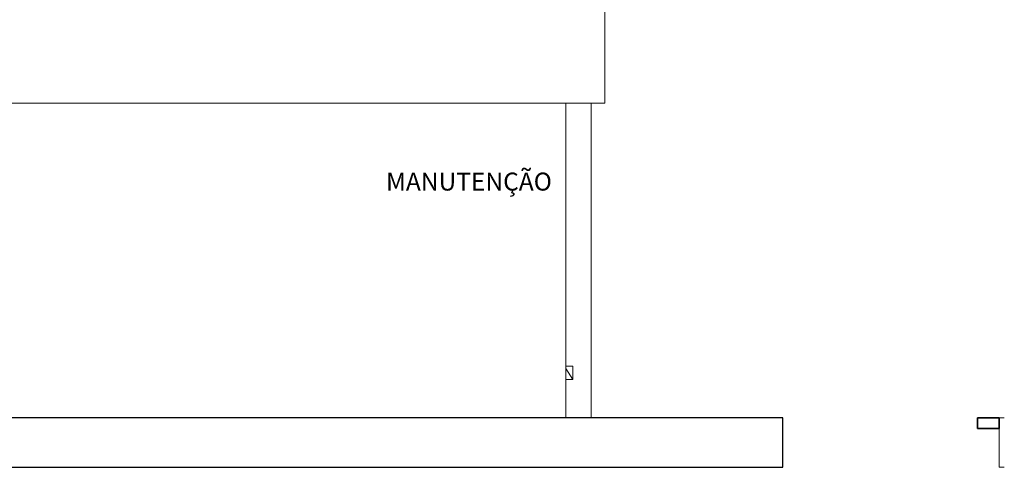
# Model space of a CAD drawing. Units: metres. Extents: x -37 to 671, y -297 to 118.
# Drawn here: x 97 to 108, y -89 to -84 of the extents above; entities that cross this region are included whole.
import ezdxf

# ---------------------------------------------------------------- set-up
doc = ezdxf.new("R2010")
doc.units = ezdxf.units.M
for name, color, linetype, lineweight in [('A-DETL-MEDM', 7, 'Continuous', 25), ('A-FLOR-FNSH', 7, 'Continuous', 35), ('E-LITE-EQPM', 7, 'Continuous', 5), ('G-ANNO-TEXT', 7, 'Continuous', 9), ('I-WALL', 7, 'Continuous', 5), ('S-COLS', 7, 'Continuous', 5)]:
    doc.layers.add(name, color=color, linetype=linetype, lineweight=lineweight)
doc.styles.add('Century Gothic', font='GOTHIC.TTF', dxfattribs={"height": 0.25})

# ---------------------------------------------------------------- blocks, each defined once
blk = doc.blocks.new('HUB360-PIL-GEN-Retangular - 18_45-1720975-CORTE AA - REFORMA')
at = {"layer": 'S-COLS'}
for p, q in [((-12.202, 10.8), (-12.202, 10.771)), ((-11.752, 10.8), (-12.202, 10.8)), ((-11.752, 3.5), (-11.752, 0))]:
    blk.add_line(p, q, dxfattribs=at)
blk = doc.blocks.new('Lighting_Wall-Mounted_RZB_Alu-Lux-oval - Alu-Lux Oval _1 x LED Modul 840_ 580 lm_ 840_-1816233-CORTE AA - REFORMA')
at = {"layer": 'E-LITE-EQPM'}
for p, q in [((-11.957, 0.574), (-11.957, 0.574)), ((-11.957, 0.574), (-11.957, 0.426)), ((-11.957, 0.426), (-11.957, 0.574)), ((-11.957, 0.574), (-11.957, 0.574)), ((-11.957, 0.555), (-11.957, 0.574)), ((-11.957, 0.555), (-11.957, 0.555)), ((-11.957, 0.555), (-11.957, 0.555)), ((-11.957, 0.555), (-11.957, 0.555)), ((-11.957, 0.445), (-11.957, 0.445)), ((-11.957, 0.445), (-11.957, 0.445)), ((-11.957, 0.445), (-11.957, 0.445)), ((-11.957, 0.426), (-11.957, 0.426)), ((-11.957, 0.426), (-11.957, 0.426))]:
    blk.add_line(p, q, dxfattribs=at)
blk = doc.blocks.new('Lighting_Wall-Mounted_RZB_Alu-Lux-oval - Alu-Lux Oval _1 x LED Modul 840_ 580 lm_ 840_-V1-CORTE AA - REFORMA')
at = {"layer": 'E-LITE-EQPM'}
for p, q in [((-12.036, 0.574), (-11.957, 0.574)), ((-12.036, 0.549), (-11.957, 0.426)), ((-11.957, 0.574), (-11.957, 0.574)), ((-11.957, 0.574), (-11.957, 0.426)), ((-11.957, 0.426), (-11.957, 0.574)), ((-11.957, 0.574), (-11.957, 0.574)), ((-11.957, 0.555), (-11.957, 0.574)), ((-11.957, 0.555), (-11.957, 0.555)), ((-11.957, 0.555), (-11.957, 0.555)), ((-11.957, 0.555), (-11.957, 0.555)), ((-11.957, 0.445), (-11.957, 0.445)), ((-11.957, 0.445), (-11.957, 0.445)), ((-11.957, 0.445), (-11.957, 0.445)), ((-12.036, 0.426), (-11.957, 0.426)), ((-11.957, 0.426), (-11.957, 0.426)), ((-11.957, 0.426), (-11.957, 0.426))]:
    blk.add_line(p, q, dxfattribs=at)

msp = doc.modelspace()

# ---------------------------------------------------------------- linework, layer by layer
at = {"layer": 'A-DETL-MEDM'}
for p, q in [((105.77349, -88.65654), (88.97349, -88.65654)), ((105.77349, -89.20654), (105.77349, -88.65654)), ((88.97349, -89.20654), (105.77349, -89.20654))]:
    msp.add_line(p, q, dxfattribs=at)
at = {"layer": 'A-FLOR-FNSH'}
for p, q in [((108.18171, -88.65654), (107.94146, -88.65654)), ((107.94146, -88.65654), (107.94146, -88.77654)), ((108.18171, -88.77654), (108.18171, -88.65654)), ((107.94146, -88.77654), (108.18171, -88.77654))]:
    msp.add_line(p, q, dxfattribs=at)
at = {"layer": 'A-FLOR-FNSH', "lineweight": 5}
for p, q in [((108.23795, -88.65654), (108.18171, -88.65654)), ((108.18171, -88.77654), (108.18171, -89.20654)), ((108.18171, -89.20654), (108.23795, -89.20654))]:
    msp.add_line(p, q, dxfattribs=at)
at = {"layer": 'I-WALL'}
for p, q in [((103.79424, -85.15654), (103.79424, -77.85238)), ((91.26955, -85.15654), (103.79424, -85.15654)), ((103.36002, -88.65654), (103.36002, -85.15654))]:
    msp.add_line(p, q, dxfattribs=at)

# ---------------------------------------------------------------- block references
at = {"layer": 'E-LITE-EQPM'}
for name in ['Lighting_Wall-Mounted_RZB_Alu-Lux-oval - Alu-Lux Oval _1 x LED Modul 840_ 580 lm_ 840_-V1-CORTE AA - REFORMA', 'Lighting_Wall-Mounted_RZB_Alu-Lux-oval - Alu-Lux Oval _1 x LED Modul 840_ 580 lm_ 840_-1816233-CORTE AA - REFORMA']:
    msp.add_blockref(name, (115.39583, -88.65654), dxfattribs=at)
at = {"layer": 'S-COLS'}
msp.add_blockref('HUB360-PIL-GEN-Retangular - 18_45-1720975-CORTE AA - REFORMA', (115.39583, -88.65654), dxfattribs=at)

# ---------------------------------------------------------------- texts
at = {"layer": 'G-ANNO-TEXT', "color": 7, "true_color": 0xf9f9f9, "insert": (101.36162, -85.92872), "char_height": 0.2, "width": 2.43713, "attachment_point": 1, "style": 'Century Gothic'}
msp.add_mtext('MANUTENÇÃO', dxfattribs=at)

doc.saveas('drawing.dxf')
